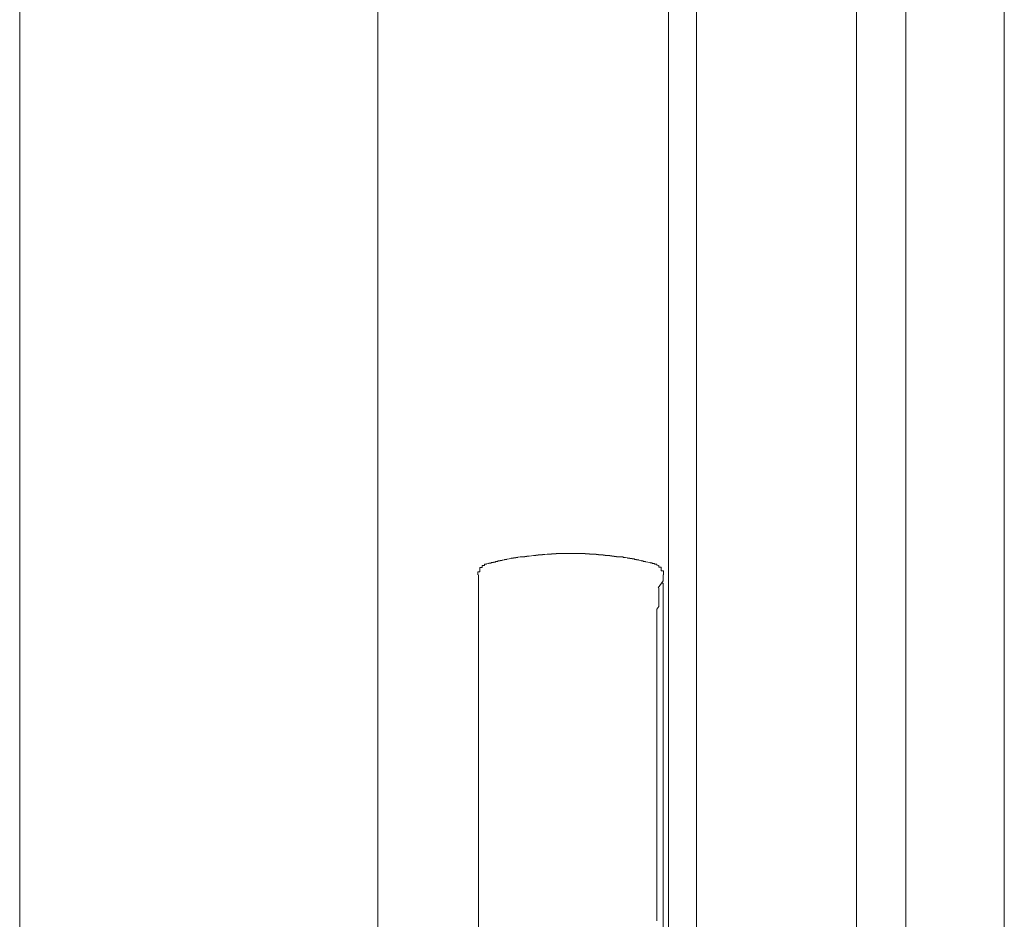
# Model space of a CAD drawing. Extents: x 0 to 1386, y 0 to 2243.
# Drawn here: x 1292 to 1296, y 1994 to 1998 of the extents above; entities that cross this region are included whole.
import ezdxf

# ---------------------------------------------------------------- set-up
doc = ezdxf.new("R2010")
doc.units = 0
doc.layers.add('YKK_A1', color=4, linetype='CONTINUOUS')

msp = doc.modelspace()

# ---------------------------------------------------------------- linework, layer by layer
at = {"layer": 'YKK_A1', "color": 4, "linetype": 'Continuous', "lineweight": 13}
for p, q in [((1296.0918, 1968.2544), (1296.0918, 2026.7544)), ((1295.6518, 2026.3144), (1295.6518, 1968.6944)), ((1295.4318, 2026.0944), (1295.4318, 1968.9144)), ((1294.7168, 1969.6294), (1294.7168, 2025.3794)), ((1294.5918, 1969.7544), (1294.5918, 2025.2544)), ((1293.2918, 1971.0544), (1293.2918, 2023.9544)), ((1291.6918, 2022.3544), (1291.6918, 1973.1294)), ((1293.8085, 1995.6655), (1293.8085, 1995.6645)), ((1293.8185, 1995.6655), (1293.8085, 1995.6655)), ((1293.8085, 1995.6645), (1293.8085, 1995.6635)), ((1293.8185, 1995.6685), (1293.8185, 1995.6675)), ((1293.8285, 1995.6685), (1293.8185, 1995.6685)), ((1293.8185, 1995.6675), (1293.8185, 1995.6665)), ((1293.8185, 1995.6665), (1293.8185, 1995.6655)), ((1293.8285, 1995.6705), (1293.8285, 1995.6695)), ((1293.8385, 1995.6705), (1293.8285, 1995.6705)), ((1293.8285, 1995.6695), (1293.8285, 1995.6685)), ((1293.8385, 1995.6725), (1293.8385, 1995.6715)), ((1293.8485, 1995.6725), (1293.8385, 1995.6725)), ((1293.8385, 1995.6715), (1293.8385, 1995.6705)), ((1293.8585, 1995.6755), (1293.8485, 1995.6745)), ((1293.8485, 1995.6745), (1293.8485, 1995.6735)), ((1293.8485, 1995.6735), (1293.8485, 1995.6725)), ((1293.8685, 1995.6775), (1293.8585, 1995.6765)), ((1293.8585, 1995.6765), (1293.8585, 1995.6755)), ((1293.8785, 1995.6795), (1293.8685, 1995.6785)), ((1293.8685, 1995.6785), (1293.8685, 1995.6775)), ((1293.8885, 1995.6815), (1293.8785, 1995.6805)), ((1293.8785, 1995.6805), (1293.8785, 1995.6795)), ((1293.8985, 1995.6835), (1293.8885, 1995.6825)), ((1293.8885, 1995.6825), (1293.8885, 1995.6815)), ((1293.8985, 1995.6845), (1293.8985, 1995.6835)), ((1293.9085, 1995.6845), (1293.8985, 1995.6845)), ((1293.9085, 1995.6865), (1293.9085, 1995.6855)), ((1293.9185, 1995.6865), (1293.9085, 1995.6865)), ((1293.9085, 1995.6855), (1293.9085, 1995.6845)), ((1293.9285, 1995.6885), (1293.9185, 1995.6875)), ((1293.9185, 1995.6875), (1293.9185, 1995.6865)), ((1293.9285, 1995.6895), (1293.9285, 1995.6885)), ((1293.9385, 1995.6895), (1293.9285, 1995.6895)), ((1293.9385, 1995.6905), (1293.9385, 1995.6895)), ((1293.9485, 1995.6895), (1293.9385, 1995.6885)), ((1293.9404, 1995.6885), (1293.9404, 1995.6906)), ((1293.9485, 1995.6905), (1293.9485, 1995.6895)), ((1293.9585, 1995.6905), (1293.9485, 1995.6905)), ((1293.9585, 1995.6915), (1293.9585, 1995.6905)), ((1293.9685, 1995.6915), (1293.9585, 1995.6915)), ((1293.9785, 1995.6935), (1293.9685, 1995.6925)), ((1293.9685, 1995.6925), (1293.9685, 1995.6915)), ((1293.9885, 1995.6945), (1293.9785, 1995.6935)), ((1293.9885, 1995.6955), (1293.9885, 1995.6945)), ((1293.9985, 1995.6955), (1293.9885, 1995.6955)), ((1293.9985, 1995.6965), (1293.9985, 1995.6955)), ((1294.0085, 1995.6965), (1293.9985, 1995.6965)), ((1294.0085, 1995.6975), (1294.0085, 1995.6965)), ((1294.0185, 1995.6975), (1294.0085, 1995.6975)), ((1294.0185, 1995.6985), (1294.0185, 1995.6975)), ((1294.0285, 1995.6985), (1294.0185, 1995.6985)), ((1294.0285, 1995.6995), (1294.0285, 1995.6985)), ((1294.0385, 1995.6995), (1294.0285, 1995.6995)), ((1294.0485, 1995.7005), (1294.0385, 1995.6995)), ((1294.0585, 1995.7005), (1294.0485, 1995.7005)), ((1294.0585, 1995.7015), (1294.0585, 1995.7005)), ((1294.0685, 1995.7015), (1294.0585, 1995.7015)), ((1294.0685, 1995.7025), (1294.0685, 1995.7015)), ((1294.0785, 1995.7025), (1294.0685, 1995.7025)), ((1294.0885, 1995.7025), (1294.0785, 1995.7025)), ((1294.0885, 1995.7035), (1294.0885, 1995.7025)), ((1294.0985, 1995.7035), (1294.0885, 1995.7035)), ((1294.1085, 1995.7035), (1294.0985, 1995.7035)), ((1294.1185, 1995.7035), (1294.1085, 1995.7035)), ((1294.1185, 1995.7045), (1294.1185, 1995.7035)), ((1294.1285, 1995.7045), (1294.1185, 1995.7045)), ((1294.1385, 1995.7045), (1294.1285, 1995.7045)), ((1294.1485, 1995.7045), (1294.1385, 1995.7045)), ((1294.1585, 1995.7045), (1294.1485, 1995.7045)), ((1294.1685, 1995.7045), (1294.1585, 1995.7045)), ((1294.1785, 1995.7045), (1294.1685, 1995.7045)), ((1294.1885, 1995.7045), (1294.1785, 1995.7045)), ((1294.1885, 1995.7035), (1294.1885, 1995.7045)), ((1294.1985, 1995.7035), (1294.1885, 1995.7035)), ((1294.2085, 1995.7035), (1294.1985, 1995.7035)), ((1294.2185, 1995.7035), (1294.2085, 1995.7035)), ((1294.2185, 1995.7025), (1294.2185, 1995.7035)), ((1294.2285, 1995.7025), (1294.2185, 1995.7025)), ((1294.2385, 1995.7025), (1294.2285, 1995.7025)), ((1294.2385, 1995.7015), (1294.2385, 1995.7025)), ((1294.2485, 1995.7015), (1294.2385, 1995.7015)), ((1294.2585, 1995.7005), (1294.2485, 1995.7015)), ((1294.2685, 1995.7005), (1294.2585, 1995.7005)), ((1294.2685, 1995.6995), (1294.2685, 1995.7005)), ((1294.2785, 1995.6995), (1294.2685, 1995.6995)), ((1294.2785, 1995.6985), (1294.2785, 1995.6995)), ((1294.2885, 1995.6985), (1294.2785, 1995.6985)), ((1294.2885, 1995.6975), (1294.2885, 1995.6985)), ((1294.2985, 1995.6975), (1294.2885, 1995.6975)), ((1294.2985, 1995.6965), (1294.2985, 1995.6975)), ((1294.3085, 1995.6965), (1294.2985, 1995.6965)), ((1294.3085, 1995.6955), (1294.3085, 1995.6965)), ((1294.3185, 1995.6955), (1294.3085, 1995.6955)), ((1294.3185, 1995.6945), (1294.3185, 1995.6955)), ((1294.3285, 1995.6945), (1294.3185, 1995.6945)), ((1294.3285, 1995.6935), (1294.3285, 1995.6945)), ((1294.3385, 1995.6935), (1294.3285, 1995.6935)), ((1294.3385, 1995.6925), (1294.3385, 1995.6935)), ((1294.3485, 1995.6915), (1294.3385, 1995.6925)), ((1294.3485, 1995.6905), (1294.3485, 1995.6915)), ((1294.3585, 1995.6905), (1294.3485, 1995.6905)), ((1294.3585, 1995.6895), (1294.3585, 1995.6905)), ((1294.3685, 1995.6895), (1294.3585, 1995.6895)), ((1294.3681, 1995.6906), (1294.3681, 1995.6885)), ((1294.3685, 1995.6895), (1294.3685, 1995.6905)), ((1294.3685, 1995.6885), (1294.3685, 1995.6895)), ((1294.3785, 1995.6895), (1294.3685, 1995.6895)), ((1294.3785, 1995.6885), (1294.3785, 1995.6895)), ((1294.3885, 1995.6885), (1294.3785, 1995.6885)), ((1294.3885, 1995.6875), (1294.3885, 1995.6885)), ((1294.3885, 1995.6865), (1294.3885, 1995.6875)), ((1294.3985, 1995.6865), (1294.3885, 1995.6865)), ((1294.3985, 1995.6855), (1294.3985, 1995.6865)), ((1294.4085, 1995.6845), (1294.3985, 1995.6855)), ((1294.4085, 1995.6835), (1294.4085, 1995.6845)), ((1294.4185, 1995.6835), (1294.4085, 1995.6835)), ((1294.4185, 1995.6825), (1294.4185, 1995.6835)), ((1294.4185, 1995.6815), (1294.4185, 1995.6825)), ((1294.4285, 1995.6815), (1294.4185, 1995.6815)), ((1294.4285, 1995.6805), (1294.4285, 1995.6815)), ((1294.4285, 1995.6795), (1294.4285, 1995.6805)), ((1294.4385, 1995.6795), (1294.4285, 1995.6795)), ((1294.4385, 1995.6785), (1294.4385, 1995.6795)), ((1294.4385, 1995.6775), (1294.4385, 1995.6785)), ((1294.4485, 1995.6775), (1294.4385, 1995.6775)), ((1294.4485, 1995.6765), (1294.4485, 1995.6775)), ((1294.4485, 1995.6755), (1294.4485, 1995.6765)), ((1294.4585, 1995.6755), (1294.4485, 1995.6755)), ((1294.4585, 1995.6745), (1294.4585, 1995.6755)), ((1294.4585, 1995.6735), (1294.4585, 1995.6745)), ((1294.4685, 1995.6725), (1294.4585, 1995.6735)), ((1294.4685, 1995.6715), (1294.4685, 1995.6725)), ((1294.4685, 1995.6705), (1294.4685, 1995.6715)), ((1294.4785, 1995.6705), (1294.4685, 1995.6705)), ((1294.4785, 1995.6695), (1294.4785, 1995.6705)), ((1294.4785, 1995.6685), (1294.4785, 1995.6695)), ((1294.4885, 1995.6685), (1294.4785, 1995.6685)), ((1294.4885, 1995.6675), (1294.4885, 1995.6685)), ((1294.4885, 1995.6665), (1294.4885, 1995.6675)), ((1294.4985, 1995.6655), (1294.4885, 1995.6665)), ((1294.4985, 1995.6645), (1294.4985, 1995.6655)), ((1294.5085, 1995.6635), (1294.4985, 1995.6645)), ((1293.7385, 1995.6215), (1293.7485, 1995.6215)), ((1293.7385, 1995.6205), (1293.7385, 1995.6215)), ((1293.7385, 1995.6195), (1293.7385, 1995.6205)), ((1293.7485, 1995.6405), (1293.7585, 1995.6415)), ((1293.7485, 1995.6395), (1293.7485, 1995.6405)), ((1293.7485, 1995.6385), (1293.7485, 1995.6395)), ((1293.7485, 1995.6375), (1293.7485, 1995.6385)), ((1293.7485, 1995.6365), (1293.7485, 1995.6375)), ((1293.7485, 1995.6355), (1293.7485, 1995.6365)), ((1293.7485, 1995.6345), (1293.7485, 1995.6355)), ((1293.7485, 1995.6335), (1293.7485, 1995.6345)), ((1293.7485, 1995.6325), (1293.7485, 1995.6335)), ((1293.7485, 1995.6315), (1293.7485, 1995.6325)), ((1293.7485, 1995.6305), (1293.7485, 1995.6315)), ((1293.7485, 1995.6295), (1293.7485, 1995.6305)), ((1293.7485, 1995.6285), (1293.7485, 1995.6295)), ((1293.7485, 1995.6275), (1293.7485, 1995.6285)), ((1293.7485, 1995.6265), (1293.7485, 1995.6275)), ((1293.7485, 1995.6255), (1293.7485, 1995.6265)), ((1293.7485, 1995.6245), (1293.7485, 1995.6255)), ((1293.7485, 1995.6235), (1293.7485, 1995.6245)), ((1293.7485, 1995.6225), (1293.7485, 1995.6235)), ((1293.7485, 1995.6215), (1293.7485, 1995.6225)), ((1293.7585, 1995.6495), (1293.7685, 1995.6495)), ((1293.7585, 1995.6485), (1293.7585, 1995.6495)), ((1293.7585, 1995.6475), (1293.7585, 1995.6485)), ((1293.7585, 1995.6465), (1293.7585, 1995.6475)), ((1293.7585, 1995.6455), (1293.7585, 1995.6465)), ((1293.7585, 1995.6445), (1293.7585, 1995.6455)), ((1293.7585, 1995.6435), (1293.7585, 1995.6445)), ((1293.7585, 1995.6425), (1293.7585, 1995.6435)), ((1293.7585, 1995.6415), (1293.7585, 1995.6425)), ((1293.7685, 1995.6555), (1293.7785, 1995.6555)), ((1293.7685, 1995.6545), (1293.7685, 1995.6555)), ((1293.7685, 1995.6535), (1293.7685, 1995.6545)), ((1293.7685, 1995.6525), (1293.7685, 1995.6535)), ((1293.7685, 1995.6515), (1293.7685, 1995.6525)), ((1293.7685, 1995.6505), (1293.7685, 1995.6515)), ((1293.7685, 1995.6495), (1293.7685, 1995.6505)), ((1293.7885, 1995.6585), (1293.7785, 1995.6575)), ((1293.7785, 1995.6575), (1293.7785, 1995.6565)), ((1293.7785, 1995.6555), (1293.7785, 1995.6565)), ((1293.7885, 1995.6605), (1293.7885, 1995.6595)), ((1293.7985, 1995.6605), (1293.7885, 1995.6605)), ((1293.7885, 1995.6595), (1293.7885, 1995.6585)), ((1293.7985, 1995.6635), (1293.7985, 1995.6625)), ((1293.8085, 1995.6635), (1293.7985, 1995.6635)), ((1293.7985, 1995.6625), (1293.7985, 1995.6615)), ((1293.7985, 1995.6615), (1293.7985, 1995.6605)), ((1294.5085, 1995.6625), (1294.5085, 1995.6635)), ((1294.5085, 1995.6615), (1294.5085, 1995.6625)), ((1294.5185, 1995.6615), (1294.5085, 1995.6615)), ((1294.5185, 1995.6605), (1294.5185, 1995.6615)), ((1294.5185, 1995.6595), (1294.5185, 1995.6605)), ((1294.5185, 1995.6585), (1294.5185, 1995.6595)), ((1294.5285, 1995.6585), (1294.5185, 1995.6585)), ((1294.5285, 1995.6575), (1294.5285, 1995.6585)), ((1294.5285, 1995.6565), (1294.5285, 1995.6575)), ((1294.5285, 1995.6565), (1294.5285, 1995.6555)), ((1294.5285, 1995.6555), (1294.5385, 1995.6555)), ((1294.5385, 1995.6555), (1294.5385, 1995.6545)), ((1294.5385, 1995.6545), (1294.5385, 1995.6535)), ((1294.5385, 1995.6535), (1294.5385, 1995.6525)), ((1294.5385, 1995.6525), (1294.5385, 1995.6515)), ((1294.5385, 1995.6515), (1294.5485, 1995.6505)), ((1294.5485, 1995.6505), (1294.5485, 1995.6495)), ((1294.5485, 1995.6495), (1294.5485, 1995.6485)), ((1294.5485, 1995.6485), (1294.5485, 1995.6475)), ((1294.5485, 1995.6475), (1294.5485, 1995.6465)), ((1294.5485, 1995.6465), (1294.5485, 1995.6455)), ((1294.5485, 1995.6455), (1294.5485, 1995.6445)), ((1294.5485, 1995.6445), (1294.5485, 1995.6435)), ((1294.5485, 1995.6435), (1294.5485, 1995.6425)), ((1294.5485, 1995.6425), (1294.5585, 1995.6425)), ((1294.5585, 1995.6425), (1294.5585, 1995.6415)), ((1294.5585, 1995.6415), (1294.5585, 1995.6405)), ((1294.5585, 1995.6405), (1294.5585, 1995.6395)), ((1294.5585, 1995.6395), (1294.5585, 1995.6385)), ((1294.5585, 1995.6385), (1294.5585, 1995.6375)), ((1294.5585, 1995.6375), (1294.5585, 1995.6365)), ((1294.5585, 1995.6365), (1294.5585, 1995.6355)), ((1294.5585, 1995.6355), (1294.5585, 1995.6345)), ((1294.5585, 1995.6345), (1294.5585, 1995.6335)), ((1294.5585, 1995.6335), (1294.5585, 1995.6325)), ((1294.5585, 1995.6325), (1294.5585, 1995.6315)), ((1294.5585, 1995.6315), (1294.5585, 1995.6305)), ((1294.5585, 1995.6305), (1294.5585, 1995.6295)), ((1294.5585, 1995.6295), (1294.5585, 1995.6285)), ((1294.5585, 1995.6285), (1294.5585, 1995.6275)), ((1294.5585, 1995.6275), (1294.5585, 1995.6265)), ((1294.5585, 1995.6265), (1294.5685, 1995.6265)), ((1294.5685, 1995.6265), (1294.5685, 1995.6255)), ((1294.5685, 1995.6255), (1294.5685, 1995.6245)), ((1294.5685, 1995.6245), (1294.5685, 1995.6235)), ((1294.5685, 1995.6235), (1294.5685, 1995.6225)), ((1294.5685, 1995.6225), (1294.5685, 1995.6215)), ((1294.5685, 1995.6215), (1294.5685, 1995.6205)), ((1294.5685, 1995.6205), (1294.5685, 1995.6195)), ((1293.7385, 1995.6185), (1293.7385, 1995.6195)), ((1293.7385, 1995.6175), (1293.7385, 1995.6185)), ((1293.7385, 1995.6165), (1293.7385, 1995.6175)), ((1293.7385, 1995.6155), (1293.7385, 1995.6165)), ((1293.7385, 1995.6145), (1293.7385, 1995.6155)), ((1293.7385, 1995.6135), (1293.7385, 1995.6145)), ((1293.7385, 1995.6125), (1293.7385, 1995.6135)), ((1293.7385, 1995.6115), (1293.7385, 1995.6125)), ((1293.7385, 1995.6105), (1293.7385, 1995.6115)), ((1293.7385, 1995.6095), (1293.7385, 1995.6105)), ((1293.7385, 1995.6085), (1293.7385, 1995.6095)), ((1293.7418, 1995.6087), (1293.7418, 1991.2565)), ((1294.5668, 1995.5815), (1294.5456, 1995.5498)), ((1294.5668, 1995.5815), (1294.5668, 1995.6087)), ((1294.5685, 1995.6195), (1294.5685, 1995.6185)), ((1294.5685, 1995.6185), (1294.5685, 1995.6175)), ((1294.5685, 1995.6175), (1294.5685, 1995.6165)), ((1294.5685, 1995.6165), (1294.5685, 1995.6155)), ((1294.5685, 1995.6155), (1294.5685, 1995.6145)), ((1294.5685, 1995.6145), (1294.5685, 1995.6135)), ((1294.5685, 1995.6135), (1294.5685, 1995.6125)), ((1294.5685, 1995.6125), (1294.5685, 1995.6115)), ((1294.5685, 1995.6115), (1294.5685, 1995.6105)), ((1294.5685, 1995.6105), (1294.5685, 1995.6095)), ((1294.5685, 1995.6095), (1294.5685, 1995.6085)), ((1294.5485, 1995.5495), (1294.5485, 1995.5485)), ((1294.5485, 1995.5485), (1294.5485, 1995.5475)), ((1294.5485, 1995.5475), (1294.5485, 1995.5465)), ((1294.5485, 1995.5465), (1294.5485, 1995.5455)), ((1294.5485, 1995.5455), (1294.5485, 1995.5445)), ((1294.5485, 1995.5445), (1294.5485, 1995.5435)), ((1294.5485, 1995.5435), (1294.5485, 1995.5425)), ((1294.5485, 1995.5425), (1294.5485, 1995.5415)), ((1294.5485, 1995.5415), (1294.5485, 1995.5405)), ((1294.5485, 1995.5405), (1294.5485, 1995.5395)), ((1294.5485, 1995.5395), (1294.5485, 1995.5385)), ((1294.5485, 1995.5385), (1294.5485, 1995.5375)), ((1294.5485, 1995.5375), (1294.5485, 1995.5365)), ((1294.5485, 1995.5365), (1294.5485, 1995.5355)), ((1294.5485, 1995.5355), (1294.5485, 1995.5345)), ((1294.5485, 1995.5345), (1294.5485, 1995.5335)), ((1294.5485, 1995.5335), (1294.5485, 1995.5325)), ((1294.5485, 1995.5325), (1294.5485, 1995.5315)), ((1294.5668, 1995.5715), (1294.5601, 1995.5715)), ((1294.5668, 1991.2565), (1294.5668, 1995.5715)), ((1294.5485, 1995.5315), (1294.5485, 1995.5305)), ((1294.5485, 1995.5305), (1294.5485, 1995.5295)), ((1294.5485, 1995.5295), (1294.5485, 1995.5285)), ((1294.5485, 1995.5285), (1294.5485, 1995.5275)), ((1294.5485, 1995.5275), (1294.5485, 1995.5265)), ((1294.5485, 1995.5265), (1294.5485, 1995.5255)), ((1294.5485, 1995.5255), (1294.5485, 1995.5245)), ((1294.5485, 1995.5245), (1294.5485, 1995.5235)), ((1294.5485, 1995.5235), (1294.5485, 1995.5225)), ((1294.5485, 1995.5225), (1294.5485, 1995.5215)), ((1294.5485, 1995.5215), (1294.5485, 1995.5205)), ((1294.5485, 1995.5205), (1294.5485, 1995.5195)), ((1294.5485, 1995.5195), (1294.5485, 1995.5185)), ((1294.5485, 1995.5185), (1294.5485, 1995.5175)), ((1294.5485, 1995.5175), (1294.5485, 1995.5165)), ((1294.5485, 1995.5165), (1294.5485, 1995.5155)), ((1294.5485, 1995.5155), (1294.5485, 1995.5035)), ((1294.5485, 1995.5035), (1294.5485, 1995.4915)), ((1294.5485, 1995.4915), (1294.5485, 1995.4795)), ((1294.5485, 1995.4665), (1294.5385, 1995.4545)), ((1294.5385, 1995.4545), (1294.5385, 1995.4425)), ((1294.5485, 1995.4795), (1294.5485, 1995.4665)), ((1294.5385, 1995.4425), (1294.5385, 1995.4305)), ((1294.5385, 1995.4305), (1294.5385, 1995.4185)), ((1294.5385, 1995.4185), (1294.5385, 1995.4055)), ((1294.5385, 1995.4055), (1294.5385, 1995.3935)), ((1294.5385, 1995.3935), (1294.5385, 1995.3815)), ((1294.5385, 1995.3815), (1294.5385, 1995.3695)), ((1294.5385, 1995.3695), (1294.5385, 1995.3565)), ((1294.5385, 1995.3565), (1294.5385, 1995.3445)), ((1294.5385, 1995.3445), (1294.5385, 1995.3325)), ((1294.5385, 1995.3325), (1294.5385, 1995.3195)), ((1294.5385, 1995.3195), (1294.5385, 1995.3075)), ((1294.5385, 1995.3075), (1294.5385, 1995.2955)), ((1294.5385, 1995.2955), (1294.5385, 1995.2835)), ((1294.5385, 1995.2835), (1294.5385, 1995.2705)), ((1294.5385, 1995.2705), (1294.5385, 1995.2585)), ((1294.5385, 1995.2585), (1294.5385, 1995.2465)), ((1294.5385, 1995.2465), (1294.5385, 1995.2335)), ((1294.5385, 1995.2335), (1294.5385, 1995.2215)), ((1294.5385, 1995.2215), (1294.5385, 1995.2095)), ((1294.5385, 1995.2095), (1294.5385, 1995.1965)), ((1294.5385, 1995.1965), (1294.5385, 1995.1845)), ((1294.5385, 1995.1845), (1294.5385, 1995.1715)), ((1294.5385, 1995.1715), (1294.5385, 1995.1595)), ((1294.5385, 1995.1595), (1294.5385, 1995.1475)), ((1294.5385, 1995.1475), (1294.5385, 1995.1345)), ((1294.5385, 1995.1345), (1294.5385, 1995.1225)), ((1294.5385, 1995.1225), (1294.5385, 1995.1095)), ((1294.5385, 1995.1095), (1294.5385, 1995.0975)), ((1294.5385, 1995.0975), (1294.5385, 1995.0855)), ((1294.5385, 1995.0855), (1294.5385, 1995.0725)), ((1294.5385, 1995.0725), (1294.5385, 1995.0605)), ((1294.5385, 1995.0605), (1294.5385, 1995.0475)), ((1294.5385, 1995.0475), (1294.5385, 1995.0355)), ((1294.5385, 1995.0355), (1294.5385, 1995.0225)), ((1294.5385, 1995.0225), (1294.5385, 1995.0105)), ((1294.5385, 1995.0105), (1294.5385, 1994.9985)), ((1294.5385, 1994.9985), (1294.5385, 1994.9855)), ((1294.5385, 1994.9855), (1294.5385, 1994.9735)), ((1294.5385, 1994.9735), (1294.5385, 1994.9605)), ((1294.5385, 1994.9605), (1294.5385, 1994.9485)), ((1294.5385, 1994.9485), (1294.5385, 1994.9355)), ((1294.5385, 1994.9355), (1294.5385, 1994.9235)), ((1294.5385, 1994.9235), (1294.5385, 1994.9105)), ((1294.5385, 1994.9105), (1294.5385, 1994.8985)), ((1294.5385, 1994.8985), (1294.5385, 1994.8855)), ((1294.5385, 1994.8855), (1294.5385, 1994.8735)), ((1294.5385, 1994.8735), (1294.5385, 1994.8605)), ((1294.5385, 1994.8605), (1294.5385, 1994.8485)), ((1294.5385, 1994.8485), (1294.5385, 1994.8355)), ((1294.5385, 1994.8355), (1294.5385, 1994.8225)), ((1294.5385, 1994.8225), (1294.5385, 1994.8105)), ((1294.5385, 1994.8105), (1294.5385, 1994.7975)), ((1294.5385, 1994.7975), (1294.5385, 1994.7855)), ((1294.5385, 1994.7855), (1294.5385, 1994.7725)), ((1294.5385, 1994.7725), (1294.5385, 1994.7605)), ((1294.5385, 1994.7605), (1294.5385, 1994.7475)), ((1294.5385, 1994.7475), (1294.5385, 1994.7355)), ((1294.5385, 1994.7355), (1294.5385, 1994.7225)), ((1294.5385, 1994.7225), (1294.5385, 1994.7095)), ((1294.5385, 1994.7095), (1294.5385, 1994.6975)), ((1294.5385, 1994.6975), (1294.5385, 1994.6845)), ((1294.5385, 1994.6845), (1294.5385, 1994.6725)), ((1294.5385, 1994.6725), (1294.5385, 1994.6595)), ((1294.5385, 1994.6595), (1294.5385, 1994.6465)), ((1294.5385, 1994.6465), (1294.5385, 1994.6345)), ((1294.5385, 1994.6345), (1294.5385, 1994.6215)), ((1294.5385, 1994.6215), (1294.5385, 1994.6085)), ((1294.5385, 1994.6085), (1294.5385, 1994.5965)), ((1294.5385, 1994.5965), (1294.5385, 1994.5835)), ((1294.5385, 1994.5835), (1294.5385, 1994.5715)), ((1294.5385, 1994.5715), (1294.5385, 1994.5585)), ((1294.5385, 1994.5585), (1294.5385, 1994.5455)), ((1294.5385, 1994.5455), (1294.5385, 1994.5335)), ((1294.5385, 1994.5335), (1294.5385, 1994.5205)), ((1294.5385, 1994.5205), (1294.5385, 1994.5075)), ((1294.5385, 1994.5075), (1294.5385, 1994.4955)), ((1294.5385, 1994.4955), (1294.5385, 1994.4825)), ((1294.5385, 1994.4825), (1294.5385, 1994.4695)), ((1294.5385, 1994.4695), (1294.5385, 1994.4575)), ((1294.5385, 1994.4575), (1294.5385, 1994.4445)), ((1294.5385, 1994.4445), (1294.5385, 1994.4315)), ((1294.5385, 1994.4315), (1294.5385, 1994.4195)), ((1294.5385, 1994.4195), (1294.5385, 1994.4065)), ((1294.5385, 1994.4065), (1294.5385, 1994.3935)), ((1294.5385, 1994.3935), (1294.5385, 1994.3805)), ((1294.5385, 1994.3805), (1294.5385, 1994.3685)), ((1294.5385, 1994.3685), (1294.5385, 1994.3555)), ((1294.5385, 1994.3555), (1294.5385, 1994.3425)), ((1294.5385, 1994.3425), (1294.5385, 1994.3305)), ((1294.5385, 1994.3305), (1294.5385, 1994.3175)), ((1294.5385, 1994.3175), (1294.5385, 1994.3045)), ((1294.5385, 1994.3045), (1294.5385, 1994.2915)), ((1294.5385, 1994.2915), (1294.5385, 1994.2795)), ((1294.5385, 1994.2795), (1294.5385, 1994.2665)), ((1294.5385, 1994.2665), (1294.5385, 1994.2535)), ((1294.5385, 1994.2535), (1294.5385, 1994.2415)), ((1294.5385, 1994.2415), (1294.5385, 1994.2285)), ((1294.5385, 1994.2285), (1294.5385, 1994.2155)), ((1294.5385, 1994.2155), (1294.5385, 1994.2025)), ((1294.5385, 1994.2025), (1294.5385, 1994.1905)), ((1294.5385, 1994.1905), (1294.5385, 1994.1775)), ((1294.5385, 1994.1775), (1294.5385, 1994.1645)), ((1294.5385, 1994.1645), (1294.5385, 1994.1515)), ((1294.5385, 1994.1515), (1294.5385, 1994.1395)), ((1294.5385, 1994.1395), (1294.5385, 1994.1265)), ((1294.5385, 1994.1265), (1294.5385, 1994.1135)), ((1294.5385, 1994.1135), (1294.5385, 1994.1005)), ((1294.5385, 1994.1005), (1294.5385, 1994.0885)), ((1294.5385, 1994.0885), (1294.5385, 1994.0755)), ((1294.5385, 1994.0755), (1294.5385, 1994.0625))]:
    msp.add_line(p, q, dxfattribs=at)

doc.saveas('drawing.dxf')
